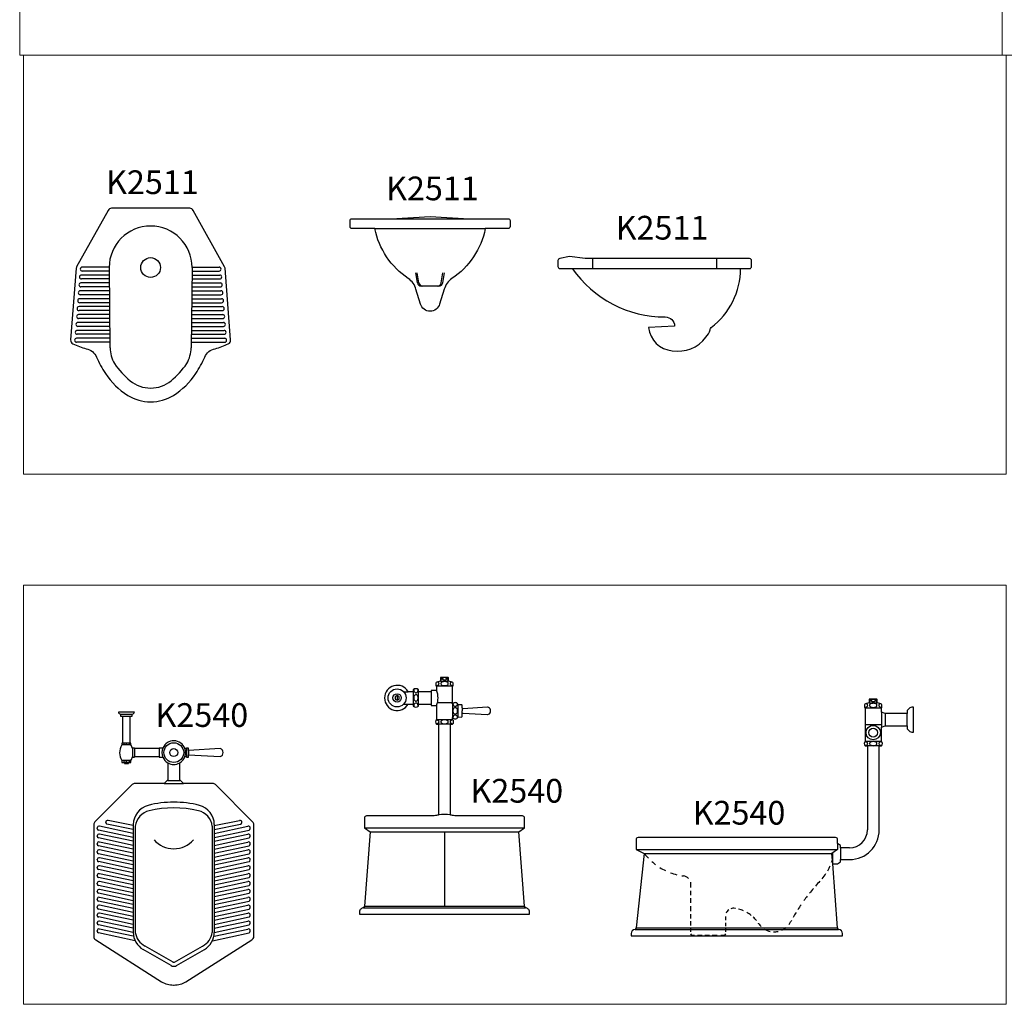
# Model space of a CAD drawing. Units: inches. Extents: x 35.1 to 114, y 31.5 to 91.8.
# Drawn here: x 61.6 to 64.1, y 79 to 81.4 of the extents above; entities that cross this region are included whole.
import ezdxf
from ezdxf.enums import TextEntityAlignment as Align

# ---------------------------------------------------------------- set-up
doc = ezdxf.new("R2010")
doc.units = ezdxf.units.IN
doc.header["$MEASUREMENT"] = 0
doc.styles.get("Standard").update_dxf_attribs({"font": 'arial.ttf'})

# ---------------------------------------------------------------- blocks, each defined once
blk = doc.blocks.new('K2511F')
at = {"color": 0}
for p, q in [((-0.3013, 0.0125), (-0.1037, 0.0125)), ((-0.3423, -0.0125), (-0.0627, -0.0125)), ((-0.2344, -0.1499), (-0.2387, -0.1243)), ((-0.2308, -0.1499), (-0.2351, -0.1243)), ((-0.1742, -0.1499), (-0.1699, -0.1243)), ((-0.1706, -0.1499), (-0.1663, -0.1243)), ((-0.1804, -0.1582), (-0.2246, -0.1582))]:
    blk.add_line(p, q, dxfattribs=at)
blk.add_lwpolyline([(-0.1474, -0.139, 0.181637), (-0.1668, -0.1662), (-0.1784, -0.2034, -0.763535), (-0.2266, -0.2034), (-0.2382, -0.1662, 0.181637), (-0.2576, -0.139, -0.197998), (-0.3423, -0.0125), (-0.4, -0.0125, -0.414214), (-0.405, -0.0075), (-0.405, 0.0075, -0.414214), (-0.4, 0.0125), (-0.3013, 0.0125), (-0.2025, 0.0182), (-0.1037, 0.0125), (-0.005, 0.0125, -0.414214), (0, 0.0075), (0, -0.0075, -0.414214), (-0.005, -0.0125), (-0.0627, -0.0125, -0.197998)], format="xyb", close=True, dxfattribs=at)
for centre, start, end in [((-0.2246, -0.1482), 189.5845, 270), ((-0.2209, -0.1482), 189.5845, 270), ((-0.1841, -0.1482), 270, 350.4155), ((-0.1804, -0.1482), 270, 350.4155)]:
    blk.add_arc(centre, 0.01, start, end, dxfattribs=at)
at = {"color": 2, "flags": 8}
blk.add_attdef('K2511', text='', height=0.06, dxfattribs=at).set_placement((-0.1966, 0.0813), align=Align.MIDDLE)
blk = doc.blocks.new('K2511P')
at = {"color": 0}
for p, q in [((-0.105, -0.1489), (-0.1733, -0.1489)), ((0.105, -0.1489), (0.1733, -0.1489)), ((-0.1048, -0.1689), (-0.175, -0.1689)), ((-0.1049, -0.1589), (-0.1733, -0.1589)), ((-0.105, -0.15), (-0.1029, -0.3527)), ((0.105, -0.15), (0.1029, -0.3527)), ((0.1048, -0.1689), (0.175, -0.1689)), ((0.1049, -0.1589), (0.1733, -0.1589)), ((-0.1046, -0.1889), (-0.1764, -0.1889)), ((-0.1045, -0.1989), (-0.1764, -0.1989)), ((-0.1047, -0.1789), (-0.175, -0.1789)), ((0.1045, -0.1989), (0.1764, -0.1989)), ((0.1046, -0.1889), (0.1764, -0.1889)), ((0.1047, -0.1789), (0.175, -0.1789)), ((-0.1044, -0.2089), (-0.178, -0.2089)), ((-0.1043, -0.2189), (-0.178, -0.2189)), ((0.1043, -0.2189), (0.178, -0.2189)), ((0.1044, -0.2089), (0.178, -0.2089)), ((-0.104, -0.2489), (-0.1812, -0.2489)), ((-0.1042, -0.2289), (-0.1796, -0.2289)), ((-0.1041, -0.2389), (-0.1796, -0.2389)), ((0.104, -0.2489), (0.1812, -0.2489)), ((0.1041, -0.2389), (0.1796, -0.2389)), ((0.1042, -0.2289), (0.1796, -0.2289)), ((-0.1037, -0.2689), (-0.1825, -0.2689)), ((-0.1039, -0.2589), (-0.1812, -0.2589)), ((0.1037, -0.2689), (0.1825, -0.2689)), ((0.1039, -0.2589), (0.1812, -0.2589)), ((-0.1035, -0.2889), (-0.1842, -0.2889)), ((-0.1034, -0.2989), (-0.1842, -0.2989)), ((-0.1036, -0.2789), (-0.1825, -0.2789)), ((0.1034, -0.2989), (0.1842, -0.2989)), ((0.1035, -0.2889), (0.1842, -0.2889)), ((0.1036, -0.2789), (0.1825, -0.2789)), ((-0.1033, -0.3089), (-0.1858, -0.3089)), ((-0.1032, -0.3189), (-0.1858, -0.3189)), ((0.1032, -0.3189), (0.1858, -0.3189)), ((0.1033, -0.3089), (0.1858, -0.3089)), ((-0.1031, -0.3289), (-0.1874, -0.3289)), ((-0.103, -0.3389), (-0.1874, -0.3389)), ((0.103, -0.3389), (0.1874, -0.3389)), ((0.1031, -0.3289), (0.1874, -0.3289))]:
    blk.add_line(p, q, dxfattribs=at)
blk.add_lwpolyline([(-0.2024, -0.3327, 0.329641), (-0.1965, -0.343, 0.018846), (-0.1633, -0.3557, -0.25675), (-0.1369, -0.3763, 0.045281), (-0.1143, -0.4183, 0.107147), (-0.058, -0.4733, 0.141021), (0, -0.49, 0.141021), (0.058, -0.4733, 0.107147), (0.1143, -0.4183, 0.045281), (0.1369, -0.3763, -0.25675), (0.1633, -0.3557, 0.018848), (0.1965, -0.343, 0.329641), (0.2024, -0.3327), (0.1882, -0.1518, 0.088213), (0.1872, -0.1484), (0.1078, -0.0055, 0.283236), (0.0988, 0), (-0.0988, 0, 0.283236), (-0.1078, -0.0055), (-0.1872, -0.1484, 0.088213), (-0.1882, -0.1518), (-0.2024, -0.3327)], format="xyb", dxfattribs=at)
blk.add_circle((0, -0.15), 0.025, dxfattribs=at)
for centre, radius, start, end in [((0, -0.15), 0.105, 0, 180), ((-0.1733, -0.1539), 0.005, 90, 270), ((0.1733, -0.1539), 0.005, 270, 90), ((-0.175, -0.1739), 0.005, 90, 270), ((0.175, -0.1739), 0.005, 270, 90), ((-0.1764, -0.1939), 0.005, 90, 270), ((0.1764, -0.1939), 0.005, 270, 90), ((-0.178, -0.2139), 0.005, 90, 270), ((0.178, -0.2139), 0.005, 270, 90), ((-0.1812, -0.2539), 0.005, 90, 270), ((-0.1796, -0.2339), 0.005, 90, 270), ((0.1796, -0.2339), 0.005, 270, 90), ((0.1812, -0.2539), 0.005, 270, 90), ((-0.1825, -0.2739), 0.005, 90, 270), ((0.1825, -0.2739), 0.005, 270, 90), ((-0.1842, -0.2939), 0.005, 90, 270), ((0.1842, -0.2939), 0.005, 270, 90), ((-0.1858, -0.3139), 0.005, 90, 270), ((0.1858, -0.3139), 0.005, 270, 90), ((-0.1874, -0.3339), 0.005, 90, 270), ((0.1874, -0.3339), 0.005, 270, 90), ((-0.0171, -0.3504), 0.0857, 181.5842, 209.8897), ((0.0171, -0.3504), 0.0857, 330.1103, 358.4158), ((0.089, -0.2669), 0.2203, 214.9492, 230.267), ((-0.089, -0.2669), 0.2203, 309.733, 325.0508), ((0, -0.3741), 0.0809, 230.267, 270), ((0, -0.3741), 0.0809, 270, 309.733)]:
    blk.add_arc(centre, radius, start, end, dxfattribs=at)
at = {"color": 2, "flags": 8}
blk.add_attdef('K2511', text='', height=0.06, dxfattribs=at).set_placement((0.0045, 0.0581), align=Align.MIDDLE)
blk = doc.blocks.new('K2511S')
at = {"color": 0}
for p, q in [((-0.4018, -0.0125), (-0.4018, 0.0125)), ((-0.0882, -0.0125), (-0.0882, 0.0125)), ((-0.4536, -0.0125), (-0.0278, -0.0125))]:
    blk.add_line(p, q, dxfattribs=at)
blk.add_lwpolyline([(-0.1049, -0.1663, -0.148542), (-0.1022, -0.162, 0.234032), (-0.0278, -0.0125), (-0.005, -0.0125, 0.414214), (0, -0.0075), (0, 0.0075, 0.414214), (-0.005, 0.0125), (-0.4212, 0.0125), (-0.4604, 0.0182), (-0.485, 0.0125, 0.414214), (-0.49, 0.0075), (-0.49, -0.0075, 0.414214), (-0.485, -0.0125), (-0.4536, -0.0125, 0.246259), (-0.2186, -0.1352, -0.403854), (-0.1948, -0.1582), (-0.2606, -0.1618, 0.360804), (-0.2007, -0.2205, 0.280308), (-0.1155, -0.1865, 0.119985), (-0.1051, -0.1675, 0.015075), (-0.1049, -0.1663)], format="xyb", dxfattribs=at)
at = {"color": 2, "flags": 8}
blk.add_attdef('K2511', text='', height=0.06, dxfattribs=at).set_placement((-0.2268, 0.0829), align=Align.MIDDLE)
blk = doc.blocks.new('K2540F')
at = {"color": 0}
for p, q in [((0.0995, 0.0302), (0.1405, 0.0302)), ((0.11, 0.0422), (0.1295, 0.0422)), ((0.11, 0.0422), (0.1295, 0.0422)), ((0, 0.0057), (-0.005, 0.0029)), ((-0.005, 0.0029), (-0.005, -0.0029)), ((-0.0001, 0.0057), (-0.0001, -0.0058)), ((0.005, 0.0029), (0, 0.0057)), ((0.005, -0.0029), (0.005, 0.0029)), ((0.0165, 0.0157), (0.0278, 0.0157)), ((0.041, 0.0157), (0.041, -0.0158)), ((0.054, -0.0158), (0.054, 0.0157)), ((0.0865, 0.0157), (0.0865, -0.0158)), ((-0.005, -0.0029), (0, -0.0058)), ((0, -0.0058), (0.005, -0.0029)), ((0.0165, -0.0158), (0.0278, -0.0158)), ((0.138, -0.0128), (0.1018, -0.0128)), ((0.1405, -0.0153), (0.1405, -0.0498)), ((0.1535, -0.0168), (0.1535, -0.0488)), ((0.1645, -0.0253), (0.1645, -0.0328)), ((0.1645, -0.0403), (0.1645, -0.0328)), ((0.0995, -0.0548), (0.1405, -0.0548)), ((0.1349, -0.0663), (0.1049, -0.0663)), ((-0.0826, -0.3284), (0.3224, -0.3284)), ((-0.0685, -0.3384), (0.3082, -0.3384)), ((0.1199, -0.3384), (0.1199, -0.527)), ((-0.085, -0.5311), (0.3248, -0.5311)), ((-0.0826, -0.527), (0.3224, -0.527))]:
    blk.add_line(p, q, dxfattribs=at)
blk.add_lwpolyline([(0.1419, 0.0373, 0.317388), (0.1394, 0.0397), (0.1305, 0.0422), (0.1295, 0.0422, -0.811394), (0.13, 0.0457), (0.13, 0.0508, 0.302776), (0.1285, 0.0517), (0.111, 0.0517, 0.535184), (0.1095, 0.0508), (0.1095, 0.0457, -0.811394), (0.11, 0.0422), (0.109, 0.0422), (0.1001, 0.0397, 0.350781), (0.0981, 0.0373), (0.0981, 0.0312, 0.414214), (0.0991, 0.0302), (0.0995, 0.0302), (0.0995, 0.0187), (0.0865, 0.0187), (0.0865, 0.0157), (0.054, 0.0157), (0.054, 0.0207, 0.384615), (0.041, 0.0207), (0.041, 0.0157), (0.0278, 0.0157, 3.792248), (0.0278, -0.0158), (0.041, -0.0158), (0.041, -0.0207, 0.384615), (0.054, -0.0207), (0.054, -0.0158), (0.0865, -0.0158), (0.0865, -0.0188), (0.0995, -0.0188), (0.0995, -0.0548, 0.435475), (0.0995, -0.0663), (0.1049, -0.0663), (0.1049, -0.2962, 0.028087), (0.0941, -0.2984), (-0.0776, -0.2984, 0.414214), (-0.0826, -0.3034), (-0.0826, -0.3284), (-0.0685, -0.3384), (-0.0826, -0.527), (-0.085, -0.5311, 0.414214), (-0.095, -0.5411), (-0.095, -0.547), (0.3348, -0.547), (0.3348, -0.5411, 0.414214), (0.3248, -0.5311), (0.3224, -0.527), (0.3082, -0.3384), (0.3224, -0.3284), (0.3224, -0.3034, 0.414214), (0.3174, -0.2984), (0.1457, -0.2984, 0.028087), (0.1349, -0.2962), (0.1349, -0.0663), (0.1405, -0.0663, 0.435475), (0.1405, -0.0548), (0.1405, -0.0498, 0.538462), (0.1535, -0.0498), (0.1535, -0.0488, -0.414214), (0.1555, -0.0478), (0.1625, -0.0483, 0.274044), (0.1645, -0.0473), (0.1645, -0.0403, -0.386607), (0.1675, -0.0383), (0.228, -0.0418, 0.016603), (0.2285, -0.0418, 0.398561), (0.236, -0.0353), (0.236, -0.0303, 0.398561), (0.2285, -0.0238, 0.016603), (0.228, -0.0238), (0.1675, -0.0273, -0.386607), (0.1645, -0.0253), (0.1645, -0.0183, 0.274044), (0.1625, -0.0173), (0.1555, -0.0178, -0.414214), (0.1535, -0.0168), (0.1535, -0.0164), (0.1535, -0.0153, 0.538462), (0.1405, -0.0153, 0.414214), (0.138, -0.0128, 0.414214), (0.1405, -0.0103), (0.1405, 0.0302), (0.1409, 0.0302, 0.414214), (0.1419, 0.0312), (0.1419, 0.0373)], format="xyb", dxfattribs=at)
for radius in [0.0228, 0.0106]:
    blk.add_circle((0, 0), radius, dxfattribs=at)
for centre, radius, start, end in [((0.1075, 0.0403), 0.011, 78.2991, 79.4935), ((0.1083, 0.0444), 0.00681, 63.4349, 78.2991), ((0.1096, 0.0469), 0.00395, 39.6393, 63.4349), ((0.1179, 0.0469), 0.00395, 116.5651, 140.3607), ((0.1192, 0.0444), 0.00681, 101.7009, 116.5651), ((0.12, 0.0403), 0.011, 90, 101.7009), ((0.12, 0.0403), 0.011, 78.2991, 90), ((0.1208, 0.0444), 0.00681, 63.4349, 78.2991), ((0.1221, 0.0469), 0.00395, 39.6393, 63.4349), ((0.1304, 0.0469), 0.00395, 116.5651, 140.3607), ((0.1317, 0.0444), 0.00681, 104.0797, 116.5651), ((0.0965, 0.0481), 0.0171, 275.4913, 282.8933), ((0.0978, 0.0422), 0.0111, 282.8933, 298.9264), ((0.0978, 0.0302), 0.0111, 61.0736, 66.1103), ((0.0999, 0.0339), 0.00688, 36.8526, 61.0736), ((0.0999, 0.0385), 0.00688, 298.9264, 323.1474), ((0.103, 0.0362), 0.00303, 0, 36.8526), ((0.103, 0.0362), 0.00303, 323.1474, 0), ((0.1083, 0.0526), 0.00681, 279.7798, 296.5651), ((0.1135, 0.0362), 0.00303, 143.1474, 180), ((0.1135, 0.0362), 0.00303, 180, 216.8526), ((0.1166, 0.0339), 0.00688, 118.9264, 143.1474), ((0.1166, 0.0385), 0.00688, 216.8526, 241.0736), ((0.1096, 0.0501), 0.00395, 296.5651, 320.3607), ((0.1115, 0.0485), 0.00146, 0, 39.6393), ((0.1115, 0.0485), 0.00146, 320.3607, 0), ((0.1187, 0.0302), 0.0111, 102.8933, 118.9264), ((0.1187, 0.0422), 0.0111, 241.0736, 257.1067), ((0.116, 0.0485), 0.00146, 140.3607, 180), ((0.116, 0.0485), 0.00146, 180, 219.6393), ((0.1179, 0.0501), 0.00395, 219.6393, 243.4349), ((0.1192, 0.0526), 0.00681, 243.4349, 258.2991), ((0.12, 0.0243), 0.0171, 90, 102.8933), ((0.12, 0.0481), 0.0171, 257.1067, 270), ((0.12, 0.0567), 0.011, 258.2991, 270), ((0.12, 0.0567), 0.011, 270, 281.7009), ((0.12, 0.0243), 0.0171, 77.1067, 90), ((0.12, 0.0481), 0.0171, 270, 282.8933), ((0.1208, 0.0526), 0.00681, 281.7009, 296.5651), ((0.1213, 0.0302), 0.0111, 61.0736, 77.1067), ((0.1213, 0.0422), 0.0111, 282.8933, 298.9264), ((0.1221, 0.0501), 0.00395, 296.5651, 320.3607), ((0.124, 0.0485), 0.00146, 0, 39.6393), ((0.124, 0.0485), 0.00146, 320.3607, 0), ((0.1234, 0.0339), 0.00688, 36.8526, 61.0736), ((0.1234, 0.0385), 0.00688, 298.9264, 323.1474), ((0.1285, 0.0485), 0.00146, 140.3607, 180), ((0.1285, 0.0485), 0.00146, 180, 219.6393), ((0.1304, 0.0501), 0.00395, 219.6393, 243.4349), ((0.1317, 0.0526), 0.00681, 243.4349, 255.9203), ((0.1265, 0.0362), 0.00303, 0, 36.8526), ((0.1265, 0.0362), 0.00303, 323.1474, 0), ((0.137, 0.0362), 0.00303, 143.1474, 180), ((0.137, 0.0362), 0.00303, 180, 216.8526), ((0.1401, 0.0339), 0.00688, 118.9264, 143.1474), ((0.1401, 0.0385), 0.00688, 216.8526, 241.0736), ((0.1422, 0.0302), 0.0111, 114.9737, 118.9264), ((0.1422, 0.0422), 0.0111, 241.0736, 257.1067), ((0.1435, 0.0481), 0.0171, 257.1067, 262.0663), ((0.0543, 0.021), 0.0123, 177.4514, 180), ((0.0543, 0.021), 0.0123, 180, 195.4371), ((0.0543, 0), 0.0123, 164.5629, 180), ((0.051, 0.0201), 0.00884, 195.4371, 213.6901), ((0.051, 0.0009), 0.00884, 146.3099, 164.5629), ((0.0488, 0.0187), 0.00629, 213.6901, 238.1465), ((0.0488, 0.0023), 0.00629, 121.8535, 146.3099), ((0.0475, 0.0165), 0.00374, 238.1465, 270), ((0.0475, 0.0045), 0.00374, 90, 121.8535), ((0.0475, 0.0165), 0.00374, 270, 301.8535), ((0.0475, 0.0045), 0.00374, 58.1465, 90), ((0.0462, 0.0187), 0.00629, 301.8535, 326.3099), ((0.0462, 0.0023), 0.00629, 33.6901, 58.1465), ((0.044, 0.0201), 0.00884, 326.3099, 344.5629), ((0.044, 0.0009), 0.00884, 15.4371, 33.6901), ((0.0407, 0.021), 0.0123, 344.5629, 0), ((0.0407, 0), 0.0123, 0, 15.4371), ((0.0407, 0.021), 0.0123, 360, 2.5486), ((0.0591, 0), 0.0446, 335.1139, 24.8861), ((0.0543, 0), 0.0123, 180, 195.4371), ((0.0543, -0.021), 0.0123, 164.5629, 180), ((0.0543, -0.021), 0.0123, 180, 182.5486), ((0.051, -0.0009), 0.00884, 195.4371, 213.6901), ((0.051, -0.0201), 0.00884, 146.3099, 164.5629), ((0.0488, -0.0023), 0.00629, 213.6901, 238.1465), ((0.0488, -0.0187), 0.00629, 121.8535, 146.3099), ((0.0475, -0.0045), 0.00374, 238.1465, 270), ((0.0475, -0.0165), 0.00374, 90, 121.8535), ((0.0475, -0.0045), 0.00374, 270, 301.8535), ((0.0475, -0.0165), 0.00374, 58.1465, 90), ((0.0462, -0.0023), 0.00629, 301.8535, 326.3099), ((0.0462, -0.0187), 0.00629, 33.6901, 58.1465), ((0.044, -0.0009), 0.00884, 326.3099, 344.5629), ((0.044, -0.0201), 0.00884, 15.4371, 33.6901), ((0.0407, 0), 0.0123, 344.5629, 0), ((0.0407, -0.021), 0.0123, 0, 15.4371), ((0.0407, -0.021), 0.0123, 357.4514, 0), ((0.1478, -0.0139), 0.00676, 185.3915, 201.6976), ((0.1494, -0.014), 0.00825, 197.2579, 216.8699), ((0.1479, -0.0151), 0.00645, 216.8699, 241.0888), ((0.147, -0.0167), 0.00455, 241.0888, 270), ((0.147, -0.0293), 0.00455, 90, 118.9112), ((0.147, -0.0167), 0.00455, 270, 298.9112), ((0.147, -0.0293), 0.00455, 61.0888, 90), ((0.1461, -0.0151), 0.00645, 298.9112, 323.1301), ((0.1446, -0.014), 0.00825, 323.1301, 342.7421), ((0.1462, -0.0139), 0.00676, 338.3024, 354.6085), ((0.1516, -0.0328), 0.0106, 162.7421, 180), ((0.1516, -0.0328), 0.0106, 180, 197.2579), ((0.1516, -0.0513), 0.0106, 162.7421, 175.7446), ((0.1494, -0.0321), 0.00825, 143.1301, 162.7421), ((0.1494, -0.0335), 0.00825, 197.2579, 216.8699), ((0.1494, -0.0506), 0.00825, 143.1301, 162.7421), ((0.1479, -0.031), 0.00645, 118.9112, 143.1301), ((0.1479, -0.0346), 0.00645, 216.8699, 241.0888), ((0.1479, -0.0495), 0.00645, 118.9112, 143.1301), ((0.147, -0.0362), 0.00455, 241.0888, 270), ((0.147, -0.0478), 0.00455, 90, 118.9112), ((0.147, -0.0362), 0.00455, 270, 298.9112), ((0.147, -0.0478), 0.00455, 61.0888, 90), ((0.1461, -0.031), 0.00645, 36.8699, 61.0888), ((0.1461, -0.0346), 0.00645, 298.9112, 323.1301), ((0.1461, -0.0495), 0.00645, 36.8699, 61.0888), ((0.1446, -0.0321), 0.00825, 17.2579, 36.8699), ((0.1446, -0.0335), 0.00825, 323.1301, 342.7421), ((0.1446, -0.0506), 0.00825, 17.2579, 36.8699), ((0.1424, -0.0328), 0.0106, 0, 17.2579), ((0.1424, -0.0328), 0.0106, 342.7421, 0), ((0.1424, -0.0513), 0.0106, 4.2554, 17.2579), ((0.0965, -0.0724), 0.0171, 77.1067, 82.0663), ((0.0965, -0.0487), 0.0171, 277.9337, 282.8933), ((0.0978, -0.0666), 0.0111, 61.0736, 77.1067), ((0.0978, -0.0545), 0.0111, 282.8933, 298.9264), ((0.0999, -0.0629), 0.00688, 36.8526, 61.0736), ((0.0999, -0.0582), 0.00688, 298.9264, 323.1474), ((0.103, -0.0605), 0.00303, 0, 36.8526), ((0.103, -0.0605), 0.00303, 323.1474, 0), ((0.1135, -0.0605), 0.00303, 143.1474, 180), ((0.1135, -0.0605), 0.00303, 180, 216.8526), ((0.1166, -0.0629), 0.00688, 118.9264, 143.1474), ((0.1166, -0.0582), 0.00688, 216.8526, 241.0736), ((0.1187, -0.0666), 0.0111, 102.8933, 118.9264), ((0.1187, -0.0545), 0.0111, 241.0736, 257.1067), ((0.12, -0.0724), 0.0171, 90, 102.8933), ((0.12, -0.0487), 0.0171, 257.1067, 270), ((0.12, -0.0724), 0.0171, 77.1067, 90), ((0.12, -0.0487), 0.0171, 270, 282.8933), ((0.1213, -0.0666), 0.0111, 61.0736, 77.1067), ((0.1213, -0.0545), 0.0111, 282.8933, 298.9264), ((0.1234, -0.0629), 0.00688, 36.8526, 61.0736), ((0.1234, -0.0582), 0.00688, 298.9264, 323.1474), ((0.1265, -0.0605), 0.00303, 0, 36.8526), ((0.1265, -0.0605), 0.00303, 323.1474, 0), ((0.137, -0.0605), 0.00303, 143.1474, 180), ((0.137, -0.0605), 0.00303, 180, 216.8526), ((0.1401, -0.0629), 0.00688, 118.9264, 143.1474), ((0.1401, -0.0582), 0.00688, 216.8526, 241.0736), ((0.1422, -0.0666), 0.0111, 102.8933, 118.9264), ((0.1422, -0.0545), 0.0111, 241.0736, 257.1067), ((0.1435, -0.0724), 0.0171, 97.9337, 102.8933), ((0.1435, -0.0487), 0.0171, 257.1067, 262.0663), ((0.1199, -0.393), 0.098, 81.1988, 98.8012)]:
    blk.add_arc(centre, radius, start, end, dxfattribs=at)
at = {"color": 2, "flags": 8}
blk.add_attdef('K2540', text='', height=0.06, dxfattribs=at).set_placement((0.3029, -0.2427), align=Align.MIDDLE)
blk = doc.blocks.new('K2540P')
at = {"color": 0}
for p, q in [((-0.015, -0.005), (0.015, -0.005)), ((-0.01, -0.01), (0.01, -0.01)), ((0.0115, -0.0828), (-0.0115, -0.0828)), ((0.01, -0.0778), (-0.01, -0.0778)), ((-0.0068, -0.0778), (-0.0068, -0.0828)), ((0, -0.0828), (0, -0.0778)), ((0.0068, -0.0778), (0.0068, -0.0828)), ((0.0158, -0.092), (0.0158, -0.1126)), ((0.0208, -0.092), (0.0208, -0.112)), ((0.083, -0.092), (0.083, -0.112)), ((0.1525, -0.092), (0.1525, -0.112)), ((0.1575, -0.0964), (0.1575, -0.1076)), ((0.0115, -0.1218), (-0.0115, -0.1218)), ((-0.0068, -0.1218), (-0.0068, -0.127)), ((0, -0.127), (0, -0.1218)), ((0.0068, -0.1218), (0.0068, -0.127)), ((0.005, -0.127), (-0.005, -0.127)), ((0.105, -0.1725), (0.135, -0.1725)), ((0.0953, -0.18), (0.1447, -0.18)), ((0.0175, -0.2863), (-0.0464, -0.2737)), ((0.2225, -0.2863), (0.2864, -0.2737)), ((-0.0737, -0.2937), (-0.0737, -0.2926)), ((0.0175, -0.3168), (-0.0706, -0.2979)), ((0.0175, -0.3063), (-0.0678, -0.2883)), ((-0.0523, -0.279), (-0.0523, -0.2779)), ((0.0175, -0.2968), (-0.0492, -0.2833)), ((0.0175, -0.284), (0.0175, -0.5568)), ((0.0225, -0.2882), (0.0225, -0.5568)), ((0.2175, -0.2882), (0.2175, -0.5568)), ((0.2225, -0.2968), (0.2892, -0.2833)), ((0.2225, -0.284), (0.2225, -0.5568)), ((0.2225, -0.3063), (0.3078, -0.2883)), ((0.2225, -0.3168), (0.3106, -0.2979)), ((0.2923, -0.279), (0.2923, -0.2779)), ((0.3137, -0.2937), (0.3137, -0.2926)), ((-0.0737, -0.3137), (-0.0737, -0.3126)), ((0.0175, -0.3368), (-0.0706, -0.3179)), ((0.0175, -0.3263), (-0.0678, -0.3083)), ((0.2225, -0.3263), (0.3078, -0.3083)), ((0.2225, -0.3368), (0.3106, -0.3179)), ((0.3137, -0.3137), (0.3137, -0.3126)), ((-0.0737, -0.3337), (-0.0737, -0.3326)), ((0.0175, -0.3568), (-0.0706, -0.3379)), ((0.0175, -0.3463), (-0.0678, -0.3283)), ((0.0175, -0.3663), (-0.0678, -0.3483)), ((0.2225, -0.3463), (0.3078, -0.3283)), ((0.2225, -0.3568), (0.3106, -0.3379)), ((0.2225, -0.3663), (0.3078, -0.3483)), ((0.3137, -0.3337), (0.3137, -0.3326)), ((-0.0737, -0.3537), (-0.0737, -0.3526)), ((-0.0737, -0.3737), (-0.0737, -0.3726)), ((0.0175, -0.3768), (-0.0706, -0.3579)), ((0.0175, -0.3863), (-0.0678, -0.3683)), ((0.2225, -0.3768), (0.3106, -0.3579)), ((0.2225, -0.3863), (0.3078, -0.3683)), ((0.3137, -0.3537), (0.3137, -0.3526)), ((0.3137, -0.3737), (0.3137, -0.3726)), ((-0.0737, -0.3937), (-0.0737, -0.3926)), ((0.0175, -0.3968), (-0.0706, -0.3779)), ((0.0175, -0.4168), (-0.0706, -0.3979)), ((0.0175, -0.4063), (-0.0678, -0.3883)), ((0.2225, -0.3968), (0.3106, -0.3779)), ((0.2225, -0.4063), (0.3078, -0.3883)), ((0.2225, -0.4168), (0.3106, -0.3979)), ((0.3137, -0.3937), (0.3137, -0.3926)), ((-0.0737, -0.4137), (-0.0737, -0.4126)), ((0.0175, -0.4368), (-0.0706, -0.4179)), ((0.0175, -0.4263), (-0.0678, -0.4083)), ((0.2225, -0.4263), (0.3078, -0.4083)), ((0.2225, -0.4368), (0.3106, -0.4179)), ((0.3137, -0.4137), (0.3137, -0.4126)), ((-0.0737, -0.4337), (-0.0737, -0.4326)), ((0.0175, -0.4568), (-0.0706, -0.4379)), ((0.0175, -0.4463), (-0.0678, -0.4283)), ((0.0175, -0.4663), (-0.0678, -0.4483)), ((0.2225, -0.4463), (0.3078, -0.4283)), ((0.2225, -0.4568), (0.3106, -0.4379)), ((0.2225, -0.4663), (0.3078, -0.4483)), ((0.3137, -0.4337), (0.3137, -0.4326)), ((-0.0737, -0.4537), (-0.0737, -0.4526)), ((-0.0737, -0.4737), (-0.0737, -0.4726)), ((0.0175, -0.4768), (-0.0706, -0.4579)), ((0.0175, -0.4863), (-0.0678, -0.4683)), ((0.2225, -0.4768), (0.3106, -0.4579)), ((0.2225, -0.4863), (0.3078, -0.4683)), ((0.3137, -0.4537), (0.3137, -0.4526)), ((0.3137, -0.4737), (0.3137, -0.4726)), ((-0.0737, -0.4937), (-0.0737, -0.4926)), ((0.0175, -0.4968), (-0.0706, -0.4779)), ((0.0175, -0.5168), (-0.0706, -0.4979)), ((0.0175, -0.5063), (-0.0678, -0.4883)), ((0.2225, -0.4968), (0.3106, -0.4779)), ((0.2225, -0.5063), (0.3078, -0.4883)), ((0.2225, -0.5168), (0.3106, -0.4979)), ((0.3137, -0.4937), (0.3137, -0.4926)), ((-0.0737, -0.5137), (-0.0737, -0.5126)), ((0.0175, -0.5368), (-0.0706, -0.5179)), ((0.0175, -0.5263), (-0.0678, -0.5083)), ((0.2225, -0.5263), (0.3078, -0.5083)), ((0.2225, -0.5368), (0.3106, -0.5179)), ((0.3137, -0.5137), (0.3137, -0.5126)), ((-0.0737, -0.5337), (-0.0737, -0.5326)), ((0.0175, -0.5568), (-0.0706, -0.5379)), ((0.0175, -0.5463), (-0.0678, -0.5283)), ((0.2225, -0.5463), (0.3078, -0.5283)), ((0.2225, -0.5568), (0.3106, -0.5379)), ((0.3137, -0.5337), (0.3137, -0.5326)), ((-0.0737, -0.5537), (-0.0737, -0.5526)), ((0.0221, -0.5778), (-0.0706, -0.5579)), ((0.0175, -0.5663), (-0.0678, -0.5483)), ((0.2179, -0.5778), (0.3106, -0.5579)), ((0.2225, -0.5663), (0.3078, -0.5483)), ((0.3137, -0.5537), (0.3137, -0.5526)), ((0.118, -0.6322), (0.0475, -0.5915)), ((0.122, -0.6322), (0.1925, -0.5915)), ((0.113, -0.6408), (0.0425, -0.6001)), ((0.127, -0.6408), (0.1975, -0.6001)), ((0.1192, -0.6325), (0.1208, -0.6325)), ((0.1192, -0.6425), (0.1208, -0.6425))]:
    blk.add_line(p, q, dxfattribs=at)
blk.add_lwpolyline([(0.1575, -0.1076), (0.2377, -0.1122, 0.291805), (0.2452, -0.102, 0.291805), (0.2377, -0.0918), (0.1575, -0.0964), (0.1575, -0.0905), (0.1525, -0.0905), (0.1525, -0.092), (0.1483, -0.092, 0.686745), (0.0923, -0.0905), (0.083, -0.0905), (0.083, -0.092), (0.0208, -0.092), (0.0208, -0.0905), (0.0158, -0.0905), (0.0158, -0.092, 0.071188), (0.0115, -0.0828), (0.0115, -0.0778), (0.01, -0.0778), (0.01, -0.01), (0.015, -0.01), (0.015, -0.005, 0.287252), (0.0203, 0), (-0.0203, 0, 0.287252), (-0.015, -0.005), (-0.015, -0.01), (-0.01, -0.01), (-0.01, -0.0778), (-0.0115, -0.0778), (-0.0115, -0.0828, 0.296275), (-0.0115, -0.1218), (-0.0115, -0.127), (-0.005, -0.127), (-0.005, -0.1298), (0.005, -0.1298), (0.005, -0.127), (0.0115, -0.127), (0.0115, -0.1218, 0.071188), (0.0158, -0.1126), (0.0158, -0.1135), (0.0208, -0.1135), (0.0208, -0.112), (0.083, -0.112), (0.083, -0.1135), (0.0923, -0.1135, 0.164598), (0.105, -0.128), (0.105, -0.1725, 0.196066), (0.1015, -0.1739), (0.0953, -0.18), (0.0216, -0.18, 0.198912), (0.0146, -0.1829), (-0.0796, -0.2771, 0.198912), (-0.0825, -0.2841), (-0.0825, -0.567, 0.267949), (-0.0775, -0.5757), (0.0892, -0.682, 0.131652), (0.1192, -0.69), (0.1208, -0.69, 0.131652), (0.1508, -0.682), (0.3175, -0.5757, 0.267949), (0.3225, -0.567), (0.3225, -0.2841, 0.198912), (0.3196, -0.2771), (0.2254, -0.1829, 0.198912), (0.2184, -0.18), (0.1447, -0.18), (0.1385, -0.1739, 0.196066), (0.135, -0.1725), (0.135, -0.128, 0.178707), (0.1483, -0.112), (0.1525, -0.112), (0.1525, -0.1135), (0.1575, -0.1135)], format="xyb", close=True, dxfattribs=at)
for radius in [0.025, 0.01]:
    blk.add_circle((0.12, -0.102), radius, dxfattribs=at)
for centre, radius, start, end in [((0.12, -0.102), 0.03, 157.3878, 202.6122), ((0.12, -0.102), 0.03, 340.5288, 19.4712), ((0.12, -0.102), 0.03, 240, 300), ((0.0675, -0.284), 0.05, 104.1843, 180), ((0.12, -0.4917), 0.2642, 75.8157, 104.1843), ((0.12, -0.4959), 0.2542, 75.8157, 104.1843), ((0.1725, -0.284), 0.05, 0, 75.8157), ((-0.0478, -0.2779), 0.0045, 71.848, 180), ((0.0671, -0.2932), 0.0448, 102.043, 173.5013), ((0.1729, -0.2932), 0.0448, 6.4987, 77.957), ((0.2878, -0.2779), 0.0045, 0, 108.152), ((-0.0692, -0.2926), 0.0045, 71.848, 180), ((-0.0692, -0.2937), 0.0045, 180, 251.848), ((-0.0478, -0.279), 0.0045, 180, 251.848), ((0.2878, -0.279), 0.0045, 288.152, 0), ((0.3092, -0.2926), 0.0045, 0, 108.152), ((0.3092, -0.2937), 0.0045, 288.152, 0), ((-0.0692, -0.3126), 0.0045, 71.848, 180), ((-0.0692, -0.3137), 0.0045, 180, 251.848), ((0.12, -0.2786), 0.0666, 221.3183, 318.6817), ((0.3092, -0.3126), 0.0045, 0, 108.152), ((0.3092, -0.3137), 0.0045, 288.152, 0), ((-0.0692, -0.3326), 0.0045, 71.848, 180), ((-0.0692, -0.3337), 0.0045, 180, 251.848), ((-0.0692, -0.3526), 0.0045, 71.848, 180), ((0.3092, -0.3326), 0.0045, 0, 108.152), ((0.3092, -0.3526), 0.0045, 0, 108.152), ((0.3092, -0.3337), 0.0045, 288.152, 0), ((-0.0692, -0.3537), 0.0045, 180, 251.848), ((-0.0692, -0.3726), 0.0045, 71.848, 180), ((-0.0692, -0.3737), 0.0045, 180, 251.848), ((0.3092, -0.3726), 0.0045, 0, 108.152), ((0.3092, -0.3537), 0.0045, 288.152, 0), ((0.3092, -0.3737), 0.0045, 288.152, 0), ((-0.0692, -0.3926), 0.0045, 71.848, 180), ((-0.0692, -0.3937), 0.0045, 180, 251.848), ((0.3092, -0.3926), 0.0045, 0, 108.152), ((0.3092, -0.3937), 0.0045, 288.152, 0), ((-0.0692, -0.4126), 0.0045, 71.848, 180), ((-0.0692, -0.4137), 0.0045, 180, 251.848), ((0.3092, -0.4126), 0.0045, 0, 108.152), ((0.3092, -0.4137), 0.0045, 288.152, 0), ((-0.0692, -0.4326), 0.0045, 71.848, 180), ((-0.0692, -0.4337), 0.0045, 180, 251.848), ((-0.0692, -0.4526), 0.0045, 71.848, 180), ((0.3092, -0.4326), 0.0045, 0, 108.152), ((0.3092, -0.4526), 0.0045, 0, 108.152), ((0.3092, -0.4337), 0.0045, 288.152, 0), ((-0.0692, -0.4537), 0.0045, 180, 251.848), ((-0.0692, -0.4726), 0.0045, 71.848, 180), ((0.3092, -0.4726), 0.0045, 0, 108.152), ((0.3092, -0.4537), 0.0045, 288.152, 0), ((-0.0692, -0.4737), 0.0045, 180, 251.848), ((-0.0692, -0.4926), 0.0045, 71.848, 180), ((-0.0692, -0.4937), 0.0045, 180, 251.848), ((0.3092, -0.4926), 0.0045, 0, 108.152), ((0.3092, -0.4737), 0.0045, 288.152, 0), ((0.3092, -0.4937), 0.0045, 288.152, 0), ((-0.0692, -0.5126), 0.0045, 71.848, 180), ((-0.0692, -0.5137), 0.0045, 180, 251.848), ((0.3092, -0.5126), 0.0045, 0, 108.152), ((0.3092, -0.5137), 0.0045, 288.152, 0), ((-0.0692, -0.5326), 0.0045, 71.848, 180), ((-0.0692, -0.5337), 0.0045, 180, 251.848), ((-0.0692, -0.5526), 0.0045, 71.848, 180), ((0.3092, -0.5326), 0.0045, 0, 108.152), ((0.3092, -0.5526), 0.0045, 0, 108.152), ((0.3092, -0.5337), 0.0045, 288.152, 0), ((-0.0692, -0.5537), 0.0045, 180, 251.848), ((0.0675, -0.5568), 0.05, 180, 240), ((0.0673, -0.5508), 0.0452, 187.6492, 243.9858), ((0.1727, -0.5508), 0.0452, 296.0142, 352.3508), ((0.1725, -0.5568), 0.05, 300, 0), ((0.3092, -0.5537), 0.0045, 288.152, 0), ((0.1192, -0.63), 0.0125, 240, 270), ((0.1192, -0.63), 0.0025, 240, 270), ((0.1208, -0.63), 0.0025, 270, 300), ((0.1208, -0.63), 0.0125, 270, 300)]:
    blk.add_arc(centre, radius, start, end, dxfattribs=at)
at = {"color": 2, "flags": 8}
blk.add_attdef('K2540', text='', height=0.06, dxfattribs=at).set_placement((0.191, -0.0148), align=Align.MIDDLE)
blk = doc.blocks.new('K2540S')
at = {"color": 0}
for p, q in [((-0.1126, 0.0507), (-0.1126, 0.0457)), ((-0.0936, 0.0517), (-0.1111, 0.0517)), ((-0.0921, 0.0457), (-0.0921, 0.0507)), ((-0.124, 0.0372), (-0.124, 0.0312)), ((-0.123, 0.0302), (-0.1226, 0.0302)), ((-0.1226, 0.0302), (-0.0816, 0.0302)), ((-0.1226, 0.0302), (-0.1226, -0.0548)), ((-0.1131, 0.0422), (-0.122, 0.0397)), ((-0.1121, 0.0422), (-0.1131, 0.0422)), ((-0.1121, 0.0422), (-0.0926, 0.0422)), ((-0.0916, 0.0422), (-0.0926, 0.0422)), ((-0.0828, 0.0397), (-0.0916, 0.0422)), ((-0.0816, 0.0302), (-0.0813, 0.0302)), ((-0.0816, 0.0187), (-0.0816, 0.0302)), ((-0.0803, 0.0312), (-0.0803, 0.0372)), ((0, -0.032), (0, 0.032)), ((-0.0721, 0.0156), (-0.0816, 0.0187)), ((-0.0816, 0.0187), (-0.0816, -0.0188)), ((-0.016, 0.0156), (-0.0721, 0.0156)), ((-0.0721, 0.0156), (-0.0721, -0.0159)), ((-0.016, 0.023), (-0.016, 0.0156)), ((-0.016, -0.0159), (-0.016, 0.0156)), ((-0.0816, -0.0128), (-0.1226, -0.0128)), ((-0.0816, -0.0188), (-0.0721, -0.0159)), ((-0.0816, -0.0548), (-0.0816, -0.0188)), ((-0.0721, -0.0159), (-0.016, -0.0159)), ((-0.016, -0.0159), (-0.016, -0.023)), ((-0.1226, -0.0548), (-0.0816, -0.0548)), ((-0.1226, -0.0663), (-0.117, -0.0663)), ((-0.117, -0.0663), (-0.117, -0.279)), ((-0.087, -0.0663), (-0.117, -0.0663)), ((-0.087, -0.0663), (-0.0816, -0.0663)), ((-0.087, -0.279), (-0.087, -0.0663)), ((-0.1974, -0.2984), (-0.6974, -0.2984)), ((-0.7024, -0.3034), (-0.7024, -0.3284)), ((-0.1924, -0.3136), (-0.1924, -0.3034)), ((-0.1854, -0.3185), (-0.1924, -0.3136)), ((-0.1924, -0.3136), (-0.1924, -0.3284)), ((-0.1854, -0.324), (-0.1854, -0.3185)), ((-0.7024, -0.3284), (-0.6816, -0.3384)), ((-0.7024, -0.3284), (-0.1924, -0.3284)), ((-0.6816, -0.3384), (-0.7024, -0.527)), ((-0.6816, -0.3384), (-0.2066, -0.3384)), ((-0.1924, -0.3284), (-0.2066, -0.3384)), ((-0.2047, -0.3644), (-0.2066, -0.3384)), ((-0.2047, -0.3644), (-0.2047, -0.3371)), ((-0.162, -0.324), (-0.1854, -0.324)), ((-0.1854, -0.324), (-0.1854, -0.354)), ((-0.2047, -0.3644), (-0.1924, -0.3644)), ((-0.1924, -0.527), (-0.2047, -0.3644)), ((-0.1924, -0.3644), (-0.1854, -0.3595)), ((-0.1854, -0.354), (-0.162, -0.354)), ((-0.1854, -0.3595), (-0.1854, -0.354)), ((-0.7149, -0.5411), (-0.7149, -0.547)), ((-0.7149, -0.547), (-0.18, -0.547)), ((-0.7024, -0.527), (-0.7049, -0.5311)), ((-0.7049, -0.5311), (-0.19, -0.5311)), ((-0.7024, -0.527), (-0.1924, -0.527)), ((-0.19, -0.5311), (-0.1924, -0.527)), ((-0.18, -0.547), (-0.18, -0.5411))]:
    blk.add_line(p, q, dxfattribs=at)
at = {"color": 0, "linetype": 'Continuous'}
for p, q in [((-0.565, -0.4108), (-0.565, -0.4245)), ((-0.565, -0.4331), (-0.565, -0.4441)), ((-0.565, -0.4515), (-0.565, -0.4636)), ((-0.565, -0.4716), (-0.565, -0.4843)), ((-0.565, -0.4923), (-0.565, -0.5026)), ((-0.475, -0.5072), (-0.475, -0.498)), ((-0.565, -0.5101), (-0.565, -0.5204)), ((-0.475, -0.5227), (-0.475, -0.5141)), ((-0.565, -0.5279), (-0.565, -0.5365)), ((-0.56, -0.545), (-0.5549, -0.545)), ((-0.5469, -0.545), (-0.5348, -0.545)), ((-0.528, -0.545), (-0.5165, -0.545)), ((-0.5096, -0.545), (-0.4975, -0.545)), ((-0.4877, -0.545), (-0.48, -0.545)), ((-0.475, -0.5365), (-0.475, -0.5267))]:
    blk.add_line(p, q, dxfattribs=at)
at = {"color": 0}
for radius in [0.0182, 0.0112]:
    blk.add_circle((-0.1023, -0.0328), radius, dxfattribs=at)
for centre, radius, start, end in [((-0.1116, 0.0507), 0.00108, 67.3801, 180), ((-0.1146, 0.0403), 0.011, 78.2991, 79.4935), ((-0.1138, 0.0444), 0.00681, 63.4349, 78.2991), ((-0.1125, 0.0469), 0.00395, 39.6393, 63.4349), ((-0.1043, 0.0469), 0.00395, 116.5651, 140.3607), ((-0.103, 0.0444), 0.00681, 101.7009, 116.5651), ((-0.1021, 0.0403), 0.011, 90, 101.7009), ((-0.1021, 0.0403), 0.011, 78.2991, 90), ((-0.1013, 0.0444), 0.00681, 63.4349, 78.2991), ((-0.1, 0.0469), 0.00395, 39.6393, 63.4349), ((-0.0918, 0.0469), 0.00395, 116.5651, 140.3607), ((-0.0936, 0.0501), 0.00162, 22.6199, 90), ((-0.0905, 0.0444), 0.00681, 104.0797, 116.5651), ((-0.1215, 0.0372), 0.00256, 102.6804, 180), ((-0.1256, 0.0481), 0.0171, 275.4913, 282.8933), ((-0.123, 0.0312), 0.001, 180, 270), ((-0.1243, 0.0422), 0.0111, 282.8933, 298.9264), ((-0.1243, 0.0302), 0.0111, 61.0736, 66.1103), ((-0.1223, 0.0339), 0.00688, 36.8526, 61.0736), ((-0.1223, 0.0385), 0.00688, 298.9264, 323.1474), ((-0.1192, 0.0362), 0.00303, 0, 36.8526), ((-0.1192, 0.0362), 0.00303, 323.1474, 0), ((-0.1138, 0.0526), 0.00681, 279.7798, 296.5651), ((-0.1128, 0.0439), 0.00181, 290.0188, 86.2414), ((-0.1086, 0.0362), 0.00303, 143.1474, 180), ((-0.1086, 0.0362), 0.00303, 180, 216.8526), ((-0.1055, 0.0339), 0.00688, 118.9264, 143.1474), ((-0.1055, 0.0385), 0.00688, 216.8526, 241.0736), ((-0.1125, 0.0501), 0.00395, 296.5651, 320.3607), ((-0.1106, 0.0485), 0.00146, 0, 39.6393), ((-0.1106, 0.0485), 0.00146, 320.3607, 0), ((-0.1035, 0.0302), 0.0111, 102.8933, 118.9264), ((-0.1035, 0.0422), 0.0111, 241.0736, 257.1067), ((-0.1062, 0.0485), 0.00146, 140.3607, 180), ((-0.1062, 0.0485), 0.00146, 180, 219.6393), ((-0.1043, 0.0501), 0.00395, 219.6393, 243.4349), ((-0.103, 0.0526), 0.00681, 243.4349, 258.2991), ((-0.1021, 0.0243), 0.0171, 90, 102.8933), ((-0.1021, 0.0481), 0.0171, 257.1067, 270), ((-0.1021, 0.0567), 0.011, 258.2991, 270), ((-0.1021, 0.0567), 0.011, 270, 281.7009), ((-0.1021, 0.0243), 0.0171, 77.1067, 90), ((-0.1021, 0.0481), 0.0171, 270, 282.8933), ((-0.1013, 0.0526), 0.00681, 281.7009, 296.5651), ((-0.1, 0.0501), 0.00395, 296.5651, 320.3607), ((-0.1008, 0.0302), 0.0111, 61.0736, 77.1067), ((-0.1008, 0.0422), 0.0111, 282.8933, 298.9264), ((-0.0981, 0.0485), 0.00146, 0, 39.6393), ((-0.0981, 0.0485), 0.00146, 320.3607, 0), ((-0.0988, 0.0339), 0.00688, 36.8526, 61.0736), ((-0.0988, 0.0385), 0.00688, 298.9264, 323.1474), ((-0.0937, 0.0485), 0.00146, 140.3607, 180), ((-0.0937, 0.0485), 0.00146, 180, 219.6393), ((-0.0918, 0.0501), 0.00395, 219.6393, 243.4349), ((-0.092, 0.0439), 0.00181, 93.7586, 249.9812), ((-0.0905, 0.0526), 0.00681, 243.4349, 255.9203), ((-0.0957, 0.0362), 0.00303, 0, 36.8526), ((-0.0957, 0.0362), 0.00303, 323.1474, 0), ((-0.0851, 0.0362), 0.00303, 143.1474, 180), ((-0.0851, 0.0362), 0.00303, 180, 216.8526), ((-0.082, 0.0339), 0.00688, 118.9264, 143.1474), ((-0.082, 0.0385), 0.00688, 216.8526, 241.0736), ((-0.08, 0.0302), 0.0111, 114.9737, 118.9264), ((-0.08, 0.0422), 0.0111, 241.0736, 257.1067), ((-0.0833, 0.0367), 0.00307, 9.7824, 80.2176), ((-0.0786, 0.0481), 0.0171, 257.1067, 262.0663), ((-0.0813, 0.0312), 0.001, 270, 0), ((-0.001, 0.015), 0.017, 86.6728, 152.0427), ((-0.001, -0.015), 0.017, 207.9573, 273.3272), ((-0.1173, -0.0605), 0.00785, 132.9362, 227.0638), ((-0.1256, -0.0724), 0.0171, 77.1067, 82.0663), ((-0.1256, -0.0487), 0.0171, 277.9337, 282.8933), ((-0.1243, -0.0666), 0.0111, 61.0736, 77.1067), ((-0.1243, -0.0545), 0.0111, 282.8933, 298.9264), ((-0.1223, -0.0629), 0.00688, 36.8526, 61.0736), ((-0.1223, -0.0582), 0.00688, 298.9264, 323.1474), ((-0.1192, -0.0605), 0.00303, 0, 36.8526), ((-0.1192, -0.0605), 0.00303, 323.1474, 0), ((-0.1086, -0.0605), 0.00303, 143.1474, 180), ((-0.1086, -0.0605), 0.00303, 180, 216.8526), ((-0.1055, -0.0629), 0.00688, 118.9264, 143.1474), ((-0.1055, -0.0582), 0.00688, 216.8526, 241.0736), ((-0.1035, -0.0666), 0.0111, 102.8933, 118.9264), ((-0.1035, -0.0545), 0.0111, 241.0736, 257.1067), ((-0.1021, -0.0724), 0.0171, 90, 102.8933), ((-0.1021, -0.0487), 0.0171, 257.1067, 270), ((-0.1021, -0.0724), 0.0171, 77.1067, 90), ((-0.1021, -0.0487), 0.0171, 270, 282.8933), ((-0.1008, -0.0666), 0.0111, 61.0736, 77.1067), ((-0.1008, -0.0545), 0.0111, 282.8933, 298.9264), ((-0.0988, -0.0629), 0.00688, 36.8526, 61.0736), ((-0.0988, -0.0582), 0.00688, 298.9264, 323.1474), ((-0.0957, -0.0605), 0.00303, 0, 36.8526), ((-0.0957, -0.0605), 0.00303, 323.1474, 0), ((-0.0851, -0.0605), 0.00303, 143.1474, 180), ((-0.0851, -0.0605), 0.00303, 180, 216.8526), ((-0.082, -0.0629), 0.00688, 118.9264, 143.1474), ((-0.082, -0.0582), 0.00688, 216.8526, 241.0736), ((-0.08, -0.0666), 0.0111, 102.8933, 118.9264), ((-0.08, -0.0545), 0.0111, 241.0736, 257.1067), ((-0.0786, -0.0724), 0.0171, 97.9337, 102.8933), ((-0.0786, -0.0487), 0.0171, 257.1067, 262.0663), ((-0.087, -0.0605), 0.00785, 312.9362, 47.0638), ((-0.6974, -0.3034), 0.005, 90, 180), ((-0.1974, -0.3034), 0.005, 0, 90), ((-0.162, -0.279), 0.075, 270, 0), ((-0.162, -0.279), 0.045, 270, 0), ((-0.7049, -0.5411), 0.01, 90, 180), ((-0.19, -0.5411), 0.01, 0, 90)]:
    blk.add_arc(centre, radius, start, end, dxfattribs=at)
at = {"color": 0, "linetype": 'Continuous'}
for centre, radius, start, end in [((-0.5638, -0.248), 0.1485, 217.5149, 223.708), ((-0.5638, -0.248), 0.1485, 228.249, 233.1636), ((-0.3301, -0.3175), 0.1299, 330.2206, 336.2912), ((-0.3301, -0.3175), 0.1299, 340.7777, 343.6653), ((-0.5638, -0.248), 0.1485, 238.0222, 244.4472), ((-0.5638, -0.248), 0.1485, 249.5874, 256.239), ((-0.5638, -0.248), 0.1485, 261.2627, 262.931), ((-0.5846, -0.416), 0.0208, 44.3117, 82.931), ((-0.3301, -0.3175), 0.1299, 319.2334, 326.3562), ((0.1308, -0.7501), 0.5023, 137.1469, 139.0542), ((0.1308, -0.7501), 0.5023, 142.7658, 144.3982), ((0.1308, -0.7501), 0.5023, 139.9465, 141.7554), ((0.1308, -0.7501), 0.5023, 145.839, 147.6088), ((-0.4551, -0.4985), 0.0214, 126.4666, 155.1394), ((-0.4551, -0.4985), 0.0214, 81.119, 111.2509), ((-0.4652, -0.5632), 0.0869, 80.2113, 81.119), ((-0.4652, -0.5632), 0.0869, 66.6979, 75.1465), ((-0.4652, -0.5632), 0.0869, 51.6394, 60.1333), ((0.1308, -0.7501), 0.5023, 148.5, 150.2265), ((-0.4652, -0.5632), 0.0869, 39.2752, 47.0907), ((-0.4652, -0.5632), 0.0869, 33.4219, 33.6848), ((-0.3531, -0.4892), 0.0475, 213.4219, 226.4982), ((-0.3531, -0.4892), 0.0475, 322.7475, 331.6666), ((0.1308, -0.7501), 0.5023, 151.173, 151.6666), ((-0.56, -0.54), 0.005, 201.7865, 270), ((-0.48, -0.54), 0.005, 270, 341.1914), ((-0.3531, -0.4892), 0.0475, 239.4759, 258.1569), ((-0.3531, -0.4892), 0.0475, 267.6941, 282.5303), ((-0.3531, -0.4892), 0.0475, 294.4458, 310.025)]:
    blk.add_arc(centre, radius, start, end, dxfattribs=at)
at = {"color": 2, "flags": 8}
blk.add_attdef('K2540', text='', height=0.06, dxfattribs=at).set_placement((-0.4419, -0.2433), align=Align.MIDDLE)

msp = doc.modelspace()

# ---------------------------------------------------------------- linework, layer by layer
at = {"lineweight": 13}
for points in [[(64.1367, 81.352), (61.6499, 81.352), (61.6499, 82.4125), (64.1367, 82.4125)], [(66.6236, 81.352), (64.1367, 81.352), (64.1367, 82.4125), (66.6236, 82.4125)], [(64.1467, 80.2915), (61.6599, 80.2915), (61.6599, 81.352), (64.1467, 81.352)], [(64.1467, 78.9509), (61.6599, 78.9509), (61.6599, 80.0113), (64.1467, 80.0113)]]:
    msp.add_lwpolyline(points, close=True, dxfattribs=at)

# ---------------------------------------------------------------- block references
for name, p, values in [('K2511P', (61.9813, 80.9646), {'K2511': 'K2511'}), ('K2511F', (62.891, 80.9257), {'K2511': 'K2511'}), ('K2511S', (63.5021, 80.8247), {'K2511': 'K2511'}), ('K2540F', (62.6051, 79.7259), {'K2540': 'K2540'}), ('K2540P', (61.9199, 79.6896), {'K2540': 'K2540'}), ('K2540S', (63.9122, 79.6709), {'K2540': 'K2540'})]:
    msp.add_blockref(name, p, dxfattribs=at).add_auto_attribs(values)

doc.saveas('drawing.dxf')
